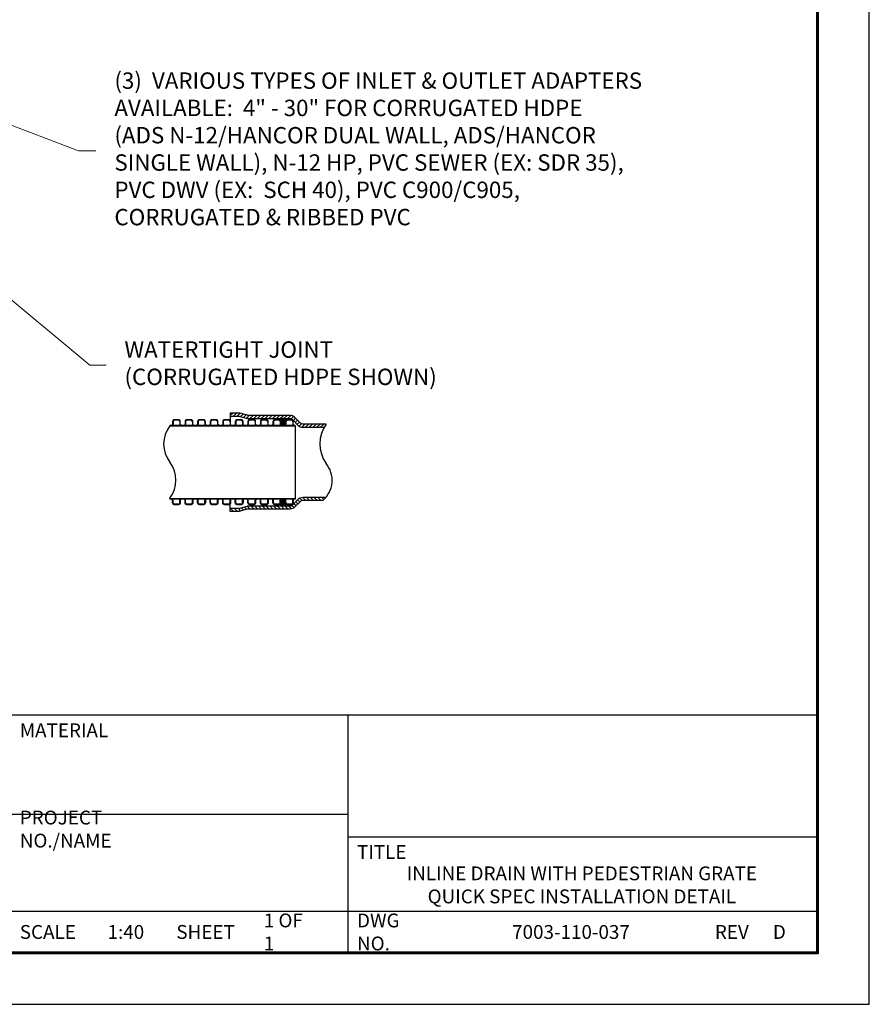
# Model space of a CAD drawing. Units: inches. Extents: x 0 to 440, y 0 to 340.
# Drawn here: x 274 to 440, y 0 to 192 of the extents above; entities that cross this region are included whole.
import ezdxf

# ---------------------------------------------------------------- set-up
doc = ezdxf.new("R2010")
doc.units = ezdxf.units.IN
doc.header["$LTSCALE"] = 40
doc.header["$MEASUREMENT"] = 0
for name, color, linetype, lineweight in [('BORDER', 5, 'Continuous', 60), ('DIMENSION', 4, 'Continuous', 13), ('HATCH', 2, 'Continuous', 13), ('OBJECT', 1, 'Continuous', 25), ('TITLE BLOCK', 3, 'Continuous', 30)]:
    doc.layers.add(name, color=color, linetype=linetype, lineweight=lineweight)
doc.styles.add('NYLOPLAST .080', font='ARIALN.TTF', dxfattribs={"height": 3.2})
doc.styles.get("Standard").update_dxf_attribs({"font": 'txt.shx', "height": 0.333333})
doc.dimstyles.new('NYLOPLAST', dxfattribs={"dimscale": 40, "dimtxt": 0.18, "dimasz": 0.08, "dimexe": 0.08, "dimexo": 0.0625, "dimgap": 0.09, "dimtad": 0, "dimtih": 1, "dimtoh": 1, "dimzin": 4, "dimdsep": 46, "dimtxsty": 'NYLOPLAST .080', "dimblk": 'NYLOPLAST ARROW', "dimcen": 0, "dimclrd": 256, "dimclre": 256, "dimclrt": 256, "dimadec": 0, "dimazin": 1, "dimtfac": 1, "dimtofl": 0, "dimtmove": 0, "dimatfit": 3, "dimldrblk": 'NYLOPLAST ARROW', "dimfxl": 0.1, "dimtolj": 1, "dimtzin": 0, "dimlwd": -1, "dimlwe": -1, "dimarcsym": 0})

# ---------------------------------------------------------------- blocks, each defined once
blk = doc.blocks.new('NYLOPLAST ARROW')
at = {"layer": 'DIMENSION'}
blk.add_lwpolyline([(-1, 0, 0.5, 0, 0), (0, 0, 0, 0, 0)], format="xyseb", dxfattribs=at)

msp = doc.modelspace()

# ---------------------------------------------------------------- hatches: boundary and pattern name
at = {"layer": 'HATCH'}
h = msp.add_hatch(dxfattribs=at)
h.set_pattern_fill('ANSI31', color=256, scale=4.176563, style=0)
h.set_pattern_definition([(45, (692.6464, -691.0158), (-0.36915946, 0.36915946), [])])
h.paths.add_polyline_path([(318.615, 115.066), (317.018, 115.494, 0.0655342), (316.858, 115.515), (315.177, 115.515), (315.177, 114.897), (316.939, 114.897), (318.54, 114.468, 0.0655342), (318.7, 114.447), (326.859, 114.447, -0.1989124), (327.296, 114.266), (328.45, 113.112, 0.1989124), (329.324, 112.75), (333.53, 112.75, -0.027674), (333.925, 113.368), (329.324, 113.368, -0.1989124), (328.887, 113.549), (327.733, 114.703, 0.1988778), (326.859, 115.065)])
h = msp.add_hatch(dxfattribs=at)
h.set_pattern_fill('ANSI31', color=256, scale=1.044141, style=0)
h.set_pattern_definition([(45, (91.73876, 30.81981), (-0.092289865, 0.092289865), [])])
edge = h.paths.add_edge_path()
edge.add_line((303.661, 113.112), (303.356, 113.112))
edge.add_line((303.356, 113.112), (303.356, 113.023))
edge.add_line((303.356, 113.023), (327.879, 113.023))
edge.add_line((327.879, 113.023), (327.879, 113.112))
edge.add_line((327.879, 113.112), (327.712, 113.112))
edge.add_arc((327.712, 113.348), 0.236, 180, 270, ccw=False)
edge.add_line((327.476, 113.348), (327.476, 113.852))
edge.add_arc((327.122, 113.852), 0.354, 360, 450)
edge.add_line((327.122, 114.206), (326.321, 114.206))
edge.add_arc((326.321, 113.852), 0.354, 90, 180)
edge.add_line((325.967, 113.852), (325.967, 113.348))
edge.add_arc((325.731, 113.348), 0.236, -90, 0, ccw=False)
edge.add_line((325.731, 113.112), (325.26, 113.112))
edge.add_arc((325.26, 113.348), 0.236, 180, 270, ccw=False)
edge.add_line((325.024, 113.348), (325.024, 113.852))
edge.add_arc((324.67, 113.852), 0.354, 360, 450)
edge.add_line((324.67, 114.206), (323.868, 114.206))
edge.add_arc((323.868, 113.852), 0.354, 90, 180)
edge.add_line((323.515, 113.852), (323.515, 113.348))
edge.add_arc((323.279, 113.348), 0.236, 270, 360, ccw=False)
edge.add_line((323.279, 113.112), (322.807, 113.112))
edge.add_arc((322.807, 113.348), 0.236, 180, 270, ccw=False)
edge.add_line((322.572, 113.348), (322.572, 113.852))
edge.add_arc((322.218, 113.852), 0.354, 0, 90)
edge.add_line((322.218, 114.206), (321.416, 114.206))
edge.add_arc((321.416, 113.852), 0.354, 90, 180)
edge.add_line((321.063, 113.852), (321.063, 113.348))
edge.add_arc((320.827, 113.348), 0.236, -90, 0, ccw=False)
edge.add_line((320.827, 113.112), (320.355, 113.112))
edge.add_arc((320.355, 113.348), 0.236, 180, 270, ccw=False)
edge.add_line((320.119, 113.348), (320.119, 113.852))
edge.add_arc((319.766, 113.852), 0.354, 360, 450)
edge.add_line((319.766, 114.206), (318.964, 114.206))
edge.add_arc((318.964, 113.852), 0.354, 90, 180)
edge.add_line((318.61, 113.852), (318.61, 113.348))
edge.add_arc((318.374, 113.348), 0.236, -90, 0, ccw=False)
edge.add_line((318.374, 113.112), (317.903, 113.112))
edge.add_arc((317.903, 113.348), 0.236, 180, 270, ccw=False)
edge.add_line((317.667, 113.348), (317.667, 113.852))
edge.add_arc((317.313, 113.852), 0.354, 360, 450)
edge.add_line((317.313, 114.206), (316.512, 114.206))
edge.add_arc((316.512, 113.852), 0.354, 90, 180)
edge.add_line((316.158, 113.852), (316.158, 113.348))
edge.add_arc((315.922, 113.348), 0.236, 270, 360, ccw=False)
edge.add_line((315.922, 113.112), (315.451, 113.112))
edge.add_arc((315.451, 113.348), 0.236, 180, 270, ccw=False)
edge.add_line((315.215, 113.348), (315.215, 113.852))
edge.add_arc((314.861, 113.852), 0.354, 0, 90)
edge.add_line((314.861, 114.206), (314.059, 114.206))
edge.add_arc((314.059, 113.852), 0.354, 90, 180)
edge.add_line((313.706, 113.852), (313.706, 113.348))
edge.add_arc((313.47, 113.348), 0.236, -90, 0, ccw=False)
edge.add_line((313.47, 113.112), (312.998, 113.112))
edge.add_arc((312.998, 113.348), 0.236, 180, 270, ccw=False)
edge.add_line((312.763, 113.348), (312.763, 113.852))
edge.add_arc((312.409, 113.852), 0.354, 360, 450)
edge.add_line((312.409, 114.206), (311.607, 114.206))
edge.add_arc((311.607, 113.852), 0.354, 90, 180)
edge.add_line((311.254, 113.852), (311.254, 113.348))
edge.add_arc((311.018, 113.348), 0.236, -90, 0, ccw=False)
edge.add_line((311.018, 113.112), (310.546, 113.112))
edge.add_arc((310.546, 113.348), 0.236, 180, 270, ccw=False)
edge.add_line((310.31, 113.348), (310.31, 113.852))
edge.add_arc((309.957, 113.852), 0.354, 360, 450)
edge.add_line((309.957, 114.206), (309.155, 114.206))
edge.add_arc((309.155, 113.852), 0.354, 90, 180)
edge.add_line((308.801, 113.852), (308.801, 113.348))
edge.add_arc((308.566, 113.348), 0.236, 270, 360, ccw=False)
edge.add_line((308.566, 113.112), (308.094, 113.112))
edge.add_arc((308.094, 113.348), 0.236, 180, 270, ccw=False)
edge.add_line((307.858, 113.348), (307.858, 113.852))
edge.add_arc((307.504, 113.852), 0.354, 0, 90)
edge.add_line((307.504, 114.206), (306.703, 114.206))
edge.add_arc((306.703, 113.852), 0.354, 90, 180)
edge.add_line((306.349, 113.852), (306.349, 113.348))
edge.add_arc((306.113, 113.348), 0.236, -90, 0, ccw=False)
edge.add_line((306.113, 113.112), (305.642, 113.112))
edge.add_arc((305.642, 113.348), 0.236, 180, 270, ccw=False)
edge.add_line((305.406, 113.348), (305.406, 113.852))
edge.add_arc((305.052, 113.852), 0.354, 360, 450)
edge.add_line((305.052, 114.206), (304.251, 114.206))
edge.add_arc((304.251, 113.852), 0.354, 90, 180)
edge.add_line((303.897, 113.852), (303.897, 113.348))
edge.add_arc((303.661, 113.348), 0.236, -90, 0, ccw=False)
edge = h.paths.add_edge_path(flags=16)
edge.add_arc((305.052, 113.852), 0.265, 0, 90)
edge.add_line((305.052, 114.117), (304.251, 114.117))
edge.add_arc((304.251, 113.852), 0.265, 90, 180)
edge.add_line((303.986, 113.852), (303.986, 113.348))
edge.add_arc((303.661, 113.348), 0.325, -46.57504, 0, ccw=False)
edge.add_line((303.884, 113.112), (305.419, 113.112))
edge.add_arc((305.642, 113.348), 0.325, 180, 226.57504, ccw=False)
edge.add_line((305.317, 113.348), (305.317, 113.852))
edge = h.paths.add_edge_path(flags=16)
edge.add_arc((309.957, 113.852), 0.265, 0, 90)
edge.add_line((309.957, 114.117), (309.155, 114.117))
edge.add_arc((309.155, 113.852), 0.265, 90, 180)
edge.add_line((308.89, 113.852), (308.89, 113.348))
edge.add_arc((308.566, 113.348), 0.325, -46.57504, 0, ccw=False)
edge.add_line((308.789, 113.112), (310.323, 113.112))
edge.add_arc((310.546, 113.348), 0.325, 180, 226.57504, ccw=False)
edge.add_line((310.222, 113.348), (310.222, 113.852))
edge = h.paths.add_edge_path(flags=16)
edge.add_arc((306.703, 113.852), 0.265, 90, 180)
edge.add_line((306.438, 113.852), (306.438, 113.348))
edge.add_arc((306.113, 113.348), 0.325, -46.57504, 0, ccw=False)
edge.add_line((306.336, 113.112), (307.871, 113.112))
edge.add_arc((308.094, 113.348), 0.325, 180, 226.57504, ccw=False)
edge.add_line((307.769, 113.348), (307.769, 113.852))
edge.add_arc((307.504, 113.852), 0.265, 0, 90)
edge.add_line((307.504, 114.117), (306.703, 114.117))
edge = h.paths.add_edge_path(flags=17)
edge.add_arc((311.018, 113.348), 0.325, 313.42496, 360)
edge.add_line((311.342, 113.348), (311.342, 113.852))
edge.add_arc((311.607, 113.852), 0.265, 90, 180, ccw=False)
edge.add_line((311.607, 114.117), (312.409, 114.117))
edge.add_arc((312.409, 113.852), 0.265, 0, 90, ccw=False)
edge.add_line((312.674, 113.852), (312.674, 113.348))
edge.add_arc((312.998, 113.348), 0.325, 180, 226.57504)
edge.add_line((312.775, 113.112), (311.241, 113.112))
edge = h.paths.add_edge_path(flags=16)
edge.add_arc((319.766, 113.852), 0.265, 0, 90)
edge.add_line((319.766, 114.117), (318.964, 114.117))
edge.add_arc((318.964, 113.852), 0.265, 90, 180)
edge.add_line((318.699, 113.852), (318.699, 113.348))
edge.add_arc((318.374, 113.348), 0.325, -46.57504, 0, ccw=False)
edge.add_line((318.598, 113.112), (320.132, 113.112))
edge.add_arc((320.355, 113.348), 0.325, 180, 226.57504, ccw=False)
edge.add_line((320.03, 113.348), (320.03, 113.852))
edge = h.paths.add_edge_path(flags=16)
edge.add_arc((317.313, 113.852), 0.265, 0, 90)
edge.add_line((317.313, 114.117), (316.512, 114.117))
edge.add_arc((316.512, 113.852), 0.265, 90, 180)
edge.add_line((316.247, 113.852), (316.247, 113.348))
edge.add_arc((315.922, 113.348), 0.325, -46.57504, 0, ccw=False)
edge.add_line((316.145, 113.112), (317.68, 113.112))
edge.add_arc((317.903, 113.348), 0.325, 180, 226.57504, ccw=False)
edge.add_line((317.578, 113.348), (317.578, 113.852))
edge = h.paths.add_edge_path(flags=16)
edge.add_arc((314.861, 113.852), 0.265, 0, 90)
edge.add_line((314.861, 114.117), (314.059, 114.117))
edge.add_arc((314.059, 113.852), 0.265, 90, 180)
edge.add_line((313.795, 113.852), (313.795, 113.348))
edge.add_arc((313.47, 113.348), 0.325, -46.57504, 0, ccw=False)
edge.add_line((313.693, 113.112), (315.227, 113.112))
edge.add_arc((315.451, 113.348), 0.325, 180, 226.57504, ccw=False)
edge.add_line((315.126, 113.348), (315.126, 113.852))
edge = h.paths.add_edge_path(flags=16)
edge.add_arc((323.868, 113.852), 0.265, 90, 180)
edge.add_line((323.604, 113.852), (323.604, 113.348))
edge.add_arc((323.279, 113.348), 0.325, -46.57504, 0, ccw=False)
edge.add_line((323.502, 113.112), (325.036, 113.112))
edge.add_arc((325.26, 113.348), 0.325, 180, 226.57504, ccw=False)
edge.add_line((324.935, 113.348), (324.935, 113.852))
edge.add_arc((324.67, 113.852), 0.265, 0, 90)
edge.add_line((324.67, 114.117), (323.868, 114.117))
edge = h.paths.add_edge_path(flags=16)
edge.add_arc((322.218, 113.852), 0.265, 0, 90)
edge.add_line((322.218, 114.117), (321.416, 114.117))
edge.add_arc((321.416, 113.852), 0.265, 90, 180)
edge.add_line((321.151, 113.852), (321.151, 113.348))
edge.add_arc((320.827, 113.348), 0.325, -46.57504, 0, ccw=False)
edge.add_line((321.05, 113.112), (322.584, 113.112))
edge.add_arc((322.807, 113.348), 0.325, 180, 226.57504, ccw=False)
edge.add_line((322.483, 113.348), (322.483, 113.852))
edge = h.paths.add_edge_path(flags=16)
edge.add_line((326.056, 113.852), (326.056, 113.348))
edge.add_arc((325.731, 113.348), 0.325, -46.57504, 0, ccw=False)
edge.add_line((325.954, 113.112), (327.489, 113.112))
edge.add_arc((327.712, 113.348), 0.325, 180, 226.57504, ccw=False)
edge.add_line((327.387, 113.348), (327.387, 113.852))
edge.add_arc((327.122, 113.852), 0.265, 360, 450)
edge.add_line((327.122, 114.117), (326.321, 114.117))
edge.add_arc((326.321, 113.852), 0.265, 90, 180)
edge = h.paths.add_edge_path(flags=16)
edge.add_line((318.712, 114.099), (318.717, 114.105))
h = msp.add_hatch(color=256, dxfattribs=at)
edge = h.paths.add_edge_path()
edge.add_line((325.967, 113.348), (325.967, 114.204))
edge.add_line((325.967, 114.204), (325.827, 114.447))
edge.add_line((325.827, 114.447), (325.284, 114.447))
edge.add_line((325.284, 114.447), (325.318, 114.322))
edge.add_line((325.318, 114.322), (325.024, 114.322))
edge.add_line((325.024, 114.322), (325.024, 113.348))
edge.add_arc((325.26, 113.348), 0.236, 180, 270)
edge.add_line((325.26, 113.112), (325.731, 113.112))
edge.add_arc((325.731, 113.348), 0.236, 270.00009, 360.00011)
h = msp.add_hatch(dxfattribs=at)
h.set_pattern_fill('ANSI31', color=256, scale=1.044141, style=0)
h.set_pattern_definition([(315, (692.64641, 902.83325), (-0.092289865, -0.092289865), [])])
edge = h.paths.add_edge_path()
edge.add_line((303.661, 98.706), (303.356, 98.706))
edge.add_line((303.356, 98.706), (303.356, 98.795))
edge.add_line((303.356, 98.795), (327.879, 98.795))
edge.add_line((327.879, 98.795), (327.879, 98.706))
edge.add_line((327.879, 98.706), (327.712, 98.706))
edge.add_arc((327.712, 98.47), 0.236, 90, 180)
edge.add_line((327.476, 98.47), (327.476, 97.965))
edge.add_arc((327.122, 97.965), 0.354, -90, 0, ccw=False)
edge.add_line((327.122, 97.612), (326.321, 97.612))
edge.add_arc((326.321, 97.965), 0.354, 180, 270, ccw=False)
edge.add_line((325.967, 97.965), (325.967, 98.47))
edge.add_arc((325.731, 98.47), 0.236, 360, 450)
edge.add_line((325.731, 98.706), (325.26, 98.706))
edge.add_arc((325.26, 98.47), 0.236, 90, 180)
edge.add_line((325.024, 98.47), (325.024, 97.965))
edge.add_arc((324.67, 97.965), 0.354, -90, 0, ccw=False)
edge.add_line((324.67, 97.612), (323.868, 97.612))
edge.add_arc((323.868, 97.965), 0.354, 180, 270, ccw=False)
edge.add_line((323.515, 97.965), (323.515, 98.47))
edge.add_arc((323.279, 98.47), 0.236, 0, 90)
edge.add_line((323.279, 98.706), (322.807, 98.706))
edge.add_arc((322.807, 98.47), 0.236, 90, 180)
edge.add_line((322.572, 98.47), (322.572, 97.965))
edge.add_arc((322.218, 97.965), 0.354, 270, 360, ccw=False)
edge.add_line((322.218, 97.612), (321.416, 97.612))
edge.add_arc((321.416, 97.965), 0.354, 180, 270, ccw=False)
edge.add_line((321.063, 97.965), (321.063, 98.47))
edge.add_arc((320.827, 98.47), 0.236, 360, 450)
edge.add_line((320.827, 98.706), (320.355, 98.706))
edge.add_arc((320.355, 98.47), 0.236, 90, 180)
edge.add_line((320.119, 98.47), (320.119, 97.965))
edge.add_arc((319.766, 97.965), 0.354, -90, 0, ccw=False)
edge.add_line((319.766, 97.612), (318.964, 97.612))
edge.add_arc((318.964, 97.965), 0.354, 180, 270, ccw=False)
edge.add_line((318.61, 97.965), (318.61, 98.47))
edge.add_arc((318.374, 98.47), 0.236, 360, 450)
edge.add_line((318.374, 98.706), (317.903, 98.706))
edge.add_arc((317.903, 98.47), 0.236, 90, 180)
edge.add_line((317.667, 98.47), (317.667, 97.965))
edge.add_arc((317.313, 97.965), 0.354, -90, 0, ccw=False)
edge.add_line((317.313, 97.612), (316.512, 97.612))
edge.add_arc((316.512, 97.965), 0.354, 180, 270, ccw=False)
edge.add_line((316.158, 97.965), (316.158, 98.47))
edge.add_arc((315.922, 98.47), 0.236, 0, 90)
edge.add_line((315.922, 98.706), (315.451, 98.706))
edge.add_arc((315.451, 98.47), 0.236, 90, 180)
edge.add_line((315.215, 98.47), (315.215, 97.965))
edge.add_arc((314.861, 97.965), 0.354, 270, 360, ccw=False)
edge.add_line((314.861, 97.612), (314.059, 97.612))
edge.add_arc((314.059, 97.965), 0.354, 180, 270, ccw=False)
edge.add_line((313.706, 97.965), (313.706, 98.47))
edge.add_arc((313.47, 98.47), 0.236, 360, 450)
edge.add_line((313.47, 98.706), (312.998, 98.706))
edge.add_arc((312.998, 98.47), 0.236, 90, 180)
edge.add_line((312.763, 98.47), (312.763, 97.965))
edge.add_arc((312.409, 97.965), 0.354, -90, 0, ccw=False)
edge.add_line((312.409, 97.612), (311.607, 97.612))
edge.add_arc((311.607, 97.965), 0.354, 180, 270, ccw=False)
edge.add_line((311.254, 97.965), (311.254, 98.47))
edge.add_arc((311.018, 98.47), 0.236, 360, 450)
edge.add_line((311.018, 98.706), (310.546, 98.706))
edge.add_arc((310.546, 98.47), 0.236, 90, 180)
edge.add_line((310.31, 98.47), (310.31, 97.965))
edge.add_arc((309.957, 97.965), 0.354, -90, 0, ccw=False)
edge.add_line((309.957, 97.612), (309.155, 97.612))
edge.add_arc((309.155, 97.965), 0.354, 180, 270, ccw=False)
edge.add_line((308.801, 97.965), (308.801, 98.47))
edge.add_arc((308.566, 98.47), 0.236, 0, 90)
edge.add_line((308.566, 98.706), (308.094, 98.706))
edge.add_arc((308.094, 98.47), 0.236, 90, 180)
edge.add_line((307.858, 98.47), (307.858, 97.965))
edge.add_arc((307.504, 97.965), 0.354, 270, 360, ccw=False)
edge.add_line((307.504, 97.612), (306.703, 97.612))
edge.add_arc((306.703, 97.965), 0.354, 180, 270, ccw=False)
edge.add_line((306.349, 97.965), (306.349, 98.47))
edge.add_arc((306.113, 98.47), 0.236, 360, 450)
edge.add_line((306.113, 98.706), (305.642, 98.706))
edge.add_arc((305.642, 98.47), 0.236, 90, 180)
edge.add_line((305.406, 98.47), (305.406, 97.965))
edge.add_arc((305.052, 97.965), 0.354, -90, 0, ccw=False)
edge.add_line((305.052, 97.612), (304.251, 97.612))
edge.add_arc((304.251, 97.965), 0.354, 180, 270, ccw=False)
edge.add_line((303.897, 97.965), (303.897, 98.47))
edge.add_arc((303.661, 98.47), 0.236, 360, 450)
edge = h.paths.add_edge_path(flags=16)
edge.add_arc((305.052, 97.965), 0.265, 270, 360, ccw=False)
edge.add_line((305.052, 97.7), (304.251, 97.7))
edge.add_arc((304.251, 97.965), 0.265, 180, 270, ccw=False)
edge.add_line((303.986, 97.965), (303.986, 98.47))
edge.add_arc((303.661, 98.47), 0.325, 360, 406.57504)
edge.add_line((303.884, 98.706), (305.419, 98.706))
edge.add_arc((305.642, 98.47), 0.325, 133.42496, 180)
edge.add_line((305.317, 98.47), (305.317, 97.965))
edge = h.paths.add_edge_path(flags=16)
edge.add_arc((309.957, 97.965), 0.265, 270, 360, ccw=False)
edge.add_line((309.957, 97.7), (309.155, 97.7))
edge.add_arc((309.155, 97.965), 0.265, 180, 270, ccw=False)
edge.add_line((308.89, 97.965), (308.89, 98.47))
edge.add_arc((308.566, 98.47), 0.325, 360, 406.57504)
edge.add_line((308.789, 98.706), (310.323, 98.706))
edge.add_arc((310.546, 98.47), 0.325, 133.42496, 180)
edge.add_line((310.222, 98.47), (310.222, 97.965))
edge = h.paths.add_edge_path(flags=16)
edge.add_arc((306.703, 97.965), 0.265, 180, 270, ccw=False)
edge.add_line((306.438, 97.965), (306.438, 98.47))
edge.add_arc((306.113, 98.47), 0.325, 360, 406.57504)
edge.add_line((306.336, 98.706), (307.871, 98.706))
edge.add_arc((308.094, 98.47), 0.325, 133.42496, 180)
edge.add_line((307.769, 98.47), (307.769, 97.965))
edge.add_arc((307.504, 97.965), 0.265, 270, 360, ccw=False)
edge.add_line((307.504, 97.7), (306.703, 97.7))
edge = h.paths.add_edge_path(flags=17)
edge.add_arc((311.018, 98.47), 0.325, 0, 46.57504, ccw=False)
edge.add_line((311.342, 98.47), (311.342, 97.965))
edge.add_arc((311.607, 97.965), 0.265, 180, 270)
edge.add_line((311.607, 97.7), (312.409, 97.7))
edge.add_arc((312.409, 97.965), 0.265, 270, 360)
edge.add_line((312.674, 97.965), (312.674, 98.47))
edge.add_arc((312.998, 98.47), 0.325, 133.42496, 180, ccw=False)
edge.add_line((312.775, 98.706), (311.241, 98.706))
edge = h.paths.add_edge_path(flags=16)
edge.add_arc((319.766, 97.965), 0.265, 270, 360, ccw=False)
edge.add_line((319.766, 97.7), (318.964, 97.7))
edge.add_arc((318.964, 97.965), 0.265, 180, 270, ccw=False)
edge.add_line((318.699, 97.965), (318.699, 98.47))
edge.add_arc((318.374, 98.47), 0.325, 360, 406.57504)
edge.add_line((318.598, 98.706), (320.132, 98.706))
edge.add_arc((320.355, 98.47), 0.325, 133.42496, 180)
edge.add_line((320.03, 98.47), (320.03, 97.965))
edge = h.paths.add_edge_path(flags=16)
edge.add_arc((317.313, 97.965), 0.265, 270, 360, ccw=False)
edge.add_line((317.313, 97.7), (316.512, 97.7))
edge.add_arc((316.512, 97.965), 0.265, 180, 270, ccw=False)
edge.add_line((316.247, 97.965), (316.247, 98.47))
edge.add_arc((315.922, 98.47), 0.325, 360, 406.57504)
edge.add_line((316.145, 98.706), (317.68, 98.706))
edge.add_arc((317.903, 98.47), 0.325, 133.42496, 180)
edge.add_line((317.578, 98.47), (317.578, 97.965))
edge = h.paths.add_edge_path(flags=16)
edge.add_arc((314.861, 97.965), 0.265, 270, 360, ccw=False)
edge.add_line((314.861, 97.7), (314.059, 97.7))
edge.add_arc((314.059, 97.965), 0.265, 180, 270, ccw=False)
edge.add_line((313.795, 97.965), (313.795, 98.47))
edge.add_arc((313.47, 98.47), 0.325, 360, 406.57504)
edge.add_line((313.693, 98.706), (315.227, 98.706))
edge.add_arc((315.451, 98.47), 0.325, 133.42496, 180)
edge.add_line((315.126, 98.47), (315.126, 97.965))
edge = h.paths.add_edge_path(flags=16)
edge.add_arc((323.868, 97.965), 0.265, 180, 270, ccw=False)
edge.add_line((323.604, 97.965), (323.604, 98.47))
edge.add_arc((323.279, 98.47), 0.325, 360, 406.57504)
edge.add_line((323.502, 98.706), (325.036, 98.706))
edge.add_arc((325.26, 98.47), 0.325, 133.42496, 180)
edge.add_line((324.935, 98.47), (324.935, 97.965))
edge.add_arc((324.67, 97.965), 0.265, 270, 360, ccw=False)
edge.add_line((324.67, 97.7), (323.868, 97.7))
edge = h.paths.add_edge_path(flags=16)
edge.add_arc((322.218, 97.965), 0.265, 270, 360, ccw=False)
edge.add_line((322.218, 97.7), (321.416, 97.7))
edge.add_arc((321.416, 97.965), 0.265, 180, 270, ccw=False)
edge.add_line((321.151, 97.965), (321.151, 98.47))
edge.add_arc((320.827, 98.47), 0.325, 360, 406.57504)
edge.add_line((321.05, 98.706), (322.584, 98.706))
edge.add_arc((322.807, 98.47), 0.325, 133.42496, 180)
edge.add_line((322.483, 98.47), (322.483, 97.965))
edge = h.paths.add_edge_path(flags=16)
edge.add_line((326.056, 97.965), (326.056, 98.47))
edge.add_arc((325.731, 98.47), 0.325, 360, 406.57504)
edge.add_line((325.954, 98.706), (327.489, 98.706))
edge.add_arc((327.712, 98.47), 0.325, 133.42496, 180)
edge.add_line((327.387, 98.47), (327.387, 97.965))
edge.add_arc((327.122, 97.965), 0.265, -90, 0, ccw=False)
edge.add_line((327.122, 97.7), (326.321, 97.7))
edge.add_arc((326.321, 97.965), 0.265, 180, 270, ccw=False)
edge = h.paths.add_edge_path(flags=16)
edge.add_line((318.712, 97.719), (318.717, 97.713))
h = msp.add_hatch(dxfattribs=at)
h.set_pattern_fill('ANSI31', color=256, scale=4.176563, angle=90, style=0)
h.set_pattern_definition([(135, (692.6464, -691.0158), (-0.36915946, -0.36915946), [])])
h.paths.add_polyline_path([(326.859, 96.752, 0.1988778), (327.733, 97.114), (328.887, 98.268, -0.1989124), (329.324, 98.449), (333.248, 98.449, 0.0428144), (333.869, 99.067), (329.324, 99.067, 0.1989124), (328.45, 98.705), (327.296, 97.552, -0.1989124), (326.859, 97.371), (318.7, 97.371, 0.0655342), (318.54, 97.349), (316.939, 96.92), (315.177, 96.92), (315.177, 96.302), (316.858, 96.302, 0.0655342), (317.018, 96.323), (318.615, 96.751)])
h = msp.add_hatch(color=256, dxfattribs=at)
edge = h.paths.add_edge_path()
edge.add_line((325.967, 98.47), (325.967, 97.613))
edge.add_line((325.967, 97.613), (325.827, 97.371))
edge.add_line((325.827, 97.371), (325.284, 97.371))
edge.add_line((325.284, 97.371), (325.318, 97.495))
edge.add_line((325.318, 97.495), (325.024, 97.495))
edge.add_line((325.024, 97.495), (325.024, 98.47))
edge.add_arc((325.26, 98.47), 0.236, 90, 180, ccw=False)
edge.add_line((325.26, 98.706), (325.731, 98.706))
edge.add_arc((325.731, 98.47), 0.236, -0.00011, 89.99991, ccw=False)

# ---------------------------------------------------------------- linework, layer by layer
at = {"layer": 'BORDER', "flags": 128}
msp.add_lwpolyline([(9.91, 330.012), (429.903, 330.012), (429.903, 10.048), (9.91, 10.048), (9.91, 330.012)], dxfattribs=at)
msp.add_lwpolyline([(9.91, 330.012), (429.903, 330.012), (429.903, 10.048), (9.91, 10.048), (9.91, 330.012)], dxfattribs=at)
at = {"layer": 'Defpoints'}
for p, q in [((440, 0), (440, 340)), ((0, 0), (440, 0))]:
    msp.add_line(p, q, dxfattribs=at)
at = {"layer": 'OBJECT'}
for p, q in [((303.986, 113.852), (303.986, 113.348)), ((305.052, 114.117), (304.251, 114.117)), ((305.317, 113.852), (305.317, 113.348)), ((306.438, 113.852), (306.438, 113.348)), ((307.504, 114.117), (306.703, 114.117)), ((307.769, 113.852), (307.769, 113.348)), ((308.89, 113.852), (308.89, 113.348)), ((309.957, 114.117), (309.155, 114.117)), ((310.222, 113.852), (310.222, 113.348)), ((311.342, 113.852), (311.342, 113.348)), ((312.409, 114.117), (311.607, 114.117)), ((312.674, 113.852), (312.674, 113.348)), ((313.795, 113.852), (313.795, 113.348)), ((314.861, 114.117), (314.059, 114.117)), ((315.126, 113.852), (315.126, 113.348)), ((315.177, 114.897), (315.177, 114.012)), ((316.247, 113.852), (316.247, 113.348)), ((317.313, 114.117), (316.512, 114.117)), ((317.578, 113.852), (317.578, 113.348)), ((318.699, 113.852), (318.699, 113.348)), ((318.712, 114.099), (318.717, 114.105)), ((319.766, 114.117), (318.964, 114.117)), ((320.03, 113.852), (320.03, 113.348)), ((321.151, 113.852), (321.151, 113.348)), ((322.218, 114.117), (321.416, 114.117)), ((322.483, 113.852), (322.483, 113.348)), ((323.604, 113.852), (323.604, 113.348)), ((324.67, 114.117), (323.868, 114.117)), ((324.935, 113.852), (324.935, 113.348)), ((325.967, 113.852), (325.967, 113.348)), ((326.056, 113.852), (326.056, 113.348)), ((327.122, 114.117), (326.321, 114.117)), ((327.387, 113.852), (327.387, 113.348)), ((305.419, 113.112), (303.884, 113.112)), ((307.871, 113.112), (306.336, 113.112)), ((310.323, 113.112), (308.789, 113.112)), ((312.775, 113.112), (311.241, 113.112)), ((315.227, 113.112), (313.693, 113.112)), ((317.68, 113.112), (316.145, 113.112)), ((320.132, 113.112), (318.598, 113.112)), ((322.584, 113.112), (321.05, 113.112)), ((325.036, 113.112), (323.502, 113.112)), ((325.024, 113.112), (325.036, 113.112)), ((325.967, 113.13), (325.948, 113.112)), ((327.489, 113.112), (325.954, 113.112)), ((327.879, 113.023), (327.879, 98.795)), ((305.419, 98.706), (303.884, 98.706)), ((303.986, 97.965), (303.986, 98.47)), ((305.317, 97.965), (305.317, 98.47)), ((307.871, 98.706), (306.336, 98.706)), ((306.438, 97.965), (306.438, 98.47)), ((307.769, 97.965), (307.769, 98.47)), ((310.323, 98.706), (308.789, 98.706)), ((308.89, 97.965), (308.89, 98.47)), ((310.222, 97.965), (310.222, 98.47)), ((312.775, 98.706), (311.241, 98.706)), ((311.342, 97.965), (311.342, 98.47)), ((312.674, 97.965), (312.674, 98.47)), ((315.227, 98.706), (313.693, 98.706)), ((313.795, 97.965), (313.795, 98.47)), ((315.126, 97.965), (315.126, 98.47)), ((317.68, 98.706), (316.145, 98.706)), ((316.247, 97.965), (316.247, 98.47)), ((317.578, 97.965), (317.578, 98.47)), ((320.132, 98.706), (318.598, 98.706)), ((318.699, 97.965), (318.699, 98.47)), ((320.03, 97.965), (320.03, 98.47)), ((322.584, 98.706), (321.05, 98.706)), ((321.151, 97.965), (321.151, 98.47)), ((322.483, 97.965), (322.483, 98.47)), ((325.036, 98.706), (323.502, 98.706)), ((323.604, 97.965), (323.604, 98.47)), ((324.935, 97.965), (324.935, 98.47)), ((325.024, 98.706), (325.036, 98.706)), ((325.967, 98.687), (325.948, 98.706)), ((327.489, 98.706), (325.954, 98.706)), ((325.967, 97.965), (325.967, 98.47)), ((326.056, 97.965), (326.056, 98.47)), ((327.387, 97.965), (327.387, 98.47)), ((305.052, 97.7), (304.251, 97.7)), ((307.504, 97.7), (306.703, 97.7)), ((309.957, 97.7), (309.155, 97.7)), ((312.409, 97.7), (311.607, 97.7)), ((314.861, 97.7), (314.059, 97.7)), ((315.177, 96.92), (315.177, 97.806)), ((317.313, 97.7), (316.512, 97.7)), ((318.712, 97.719), (318.717, 97.713)), ((319.766, 97.7), (318.964, 97.7)), ((322.218, 97.7), (321.416, 97.7)), ((324.67, 97.7), (323.868, 97.7)), ((327.122, 97.7), (326.321, 97.7))]:
    msp.add_line(p, q, dxfattribs=at)
for points in [[(333.925, 113.368), (329.324, 113.368, -0.1989124), (328.887, 113.549), (327.733, 114.703, 0.1988778), (326.859, 115.065), (318.696, 115.066, -0.0655008), (318.536, 115.087), (317.018, 115.494, 0.0655342), (316.858, 115.515), (315.177, 115.515), (315.177, 114.897), (316.858, 114.897, -0.0655342), (317.018, 114.876), (318.54, 114.468, 0.0655342), (318.7, 114.447), (326.859, 114.447, -0.1989124), (327.296, 114.266), (328.45, 113.112, 0.1989124), (329.324, 112.75), (333.53, 112.75)], [(325.967, 113.348), (325.967, 114.204), (325.827, 114.447), (325.284, 114.447), (325.318, 114.322), (325.024, 114.322), (325.024, 113.348, 0.4142136), (325.26, 113.112), (325.731, 113.112, 0.4142136), (325.967, 113.348)], [(333.925, 113.368, 0.3193184), (333.88, 105.68)], [(333.248, 98.449), (329.324, 98.449, 0.1989124), (328.887, 98.268), (327.733, 97.114, -0.1988778), (326.859, 96.752), (318.696, 96.751, 0.0655008), (318.536, 96.73), (317.018, 96.323, -0.0655342), (316.858, 96.302), (315.177, 96.302), (315.177, 96.92), (316.858, 96.92, 0.0655342), (317.018, 96.942), (318.54, 97.349, -0.0655342), (318.7, 97.371), (326.859, 97.371, 0.1989124), (327.296, 97.552), (328.45, 98.705, -0.1989124), (329.324, 99.067), (333.869, 99.067)], [(325.967, 98.47), (325.967, 97.613), (325.827, 97.371), (325.284, 97.371), (325.318, 97.495), (325.024, 97.495), (325.024, 98.47, -0.4142136), (325.26, 98.706), (325.731, 98.706, -0.4142136), (325.967, 98.47)]]:
    msp.add_lwpolyline(points, format="xyb", dxfattribs=at)
for points in [[(303.661, 113.112), (303.356, 113.112), (303.356, 113.023), (327.879, 113.023), (327.879, 113.112), (327.712, 113.112, -0.4142136), (327.476, 113.348), (327.476, 113.852, 0.4142136), (327.122, 114.206), (326.321, 114.206, 0.4142136), (325.967, 113.852), (325.967, 113.348, -0.4142136), (325.731, 113.112), (325.731, 113.112), (325.731, 113.112), (325.731, 113.112), (325.26, 113.112, -0.4142136), (325.024, 113.348), (325.024, 113.852, 0.4142136), (324.67, 114.206), (323.868, 114.206, 0.4142136), (323.515, 113.852), (323.515, 113.348, -0.4142136), (323.279, 113.112), (322.807, 113.112, -0.4142136), (322.572, 113.348), (322.572, 113.852, 0.4142136), (322.218, 114.206), (321.416, 114.206, 0.4142136), (321.063, 113.852), (321.063, 113.348, -0.4142136), (320.827, 113.112), (320.355, 113.112, -0.4142136), (320.119, 113.348), (320.119, 113.852, 0.4142136), (319.766, 114.206), (318.964, 114.206, 0.4142136), (318.61, 113.852), (318.61, 113.348, -0.4142136), (318.374, 113.112), (318.374, 113.112), (318.374, 113.112), (318.374, 113.112), (317.903, 113.112, -0.4142136), (317.667, 113.348), (317.667, 113.852, 0.4142136), (317.313, 114.206), (316.512, 114.206, 0.4142136), (316.158, 113.852), (316.158, 113.348, -0.4142136), (315.922, 113.112), (315.451, 113.112, -0.4142136), (315.215, 113.348), (315.215, 113.852, 0.4142136), (314.861, 114.206), (314.059, 114.206, 0.4142136), (313.706, 113.852), (313.706, 113.348, -0.4142136), (313.47, 113.112), (312.998, 113.112, -0.4142136), (312.763, 113.348), (312.763, 113.852, 0.4142136), (312.409, 114.206), (311.607, 114.206, 0.4142136), (311.254, 113.852), (311.254, 113.348, -0.4142136), (311.018, 113.112), (311.018, 113.112), (311.018, 113.112), (311.018, 113.112), (310.546, 113.112, -0.4142136), (310.31, 113.348), (310.31, 113.852, 0.4142136), (309.957, 114.206), (309.155, 114.206, 0.4142136), (308.801, 113.852), (308.801, 113.348, -0.4142136), (308.566, 113.112), (308.094, 113.112, -0.4142136), (307.858, 113.348), (307.858, 113.852, 0.4142136), (307.504, 114.206), (306.703, 114.206, 0.4142136), (306.349, 113.852), (306.349, 113.348, -0.4142136), (306.113, 113.112), (305.642, 113.112, -0.4142136), (305.406, 113.348), (305.406, 113.852, 0.4142136), (305.052, 114.206), (304.251, 114.206, 0.4142136), (303.897, 113.852), (303.897, 113.348, -0.4142136), (303.661, 113.112), (303.661, 113.112), (303.661, 113.112)], [(303.661, 98.706), (303.356, 98.706), (303.356, 98.795), (327.879, 98.795), (327.879, 98.706), (327.712, 98.706, 0.4142136), (327.476, 98.47), (327.476, 97.965, -0.4142136), (327.122, 97.612), (326.321, 97.612, -0.4142136), (325.967, 97.965), (325.967, 98.47, 0.4142136), (325.731, 98.706), (325.731, 98.706), (325.731, 98.706), (325.731, 98.706), (325.26, 98.706, 0.4142136), (325.024, 98.47), (325.024, 97.965, -0.4142136), (324.67, 97.612), (323.868, 97.612, -0.4142136), (323.515, 97.965), (323.515, 98.47, 0.4142136), (323.279, 98.706), (322.807, 98.706, 0.4142136), (322.572, 98.47), (322.572, 97.965, -0.4142136), (322.218, 97.612), (321.416, 97.612, -0.4142136), (321.063, 97.965), (321.063, 98.47, 0.4142136), (320.827, 98.706), (320.355, 98.706, 0.4142136), (320.119, 98.47), (320.119, 97.965, -0.4142136), (319.766, 97.612), (318.964, 97.612, -0.4142136), (318.61, 97.965), (318.61, 98.47, 0.4142136), (318.374, 98.706), (318.374, 98.706), (318.374, 98.706), (318.374, 98.706), (317.903, 98.706, 0.4142136), (317.667, 98.47), (317.667, 97.965, -0.4142136), (317.313, 97.612), (316.512, 97.612, -0.4142136), (316.158, 97.965), (316.158, 98.47, 0.4142136), (315.922, 98.706), (315.451, 98.706, 0.4142136), (315.215, 98.47), (315.215, 97.965, -0.4142136), (314.861, 97.612), (314.059, 97.612, -0.4142136), (313.706, 97.965), (313.706, 98.47, 0.4142136), (313.47, 98.706), (312.998, 98.706, 0.4142136), (312.763, 98.47), (312.763, 97.965, -0.4142136), (312.409, 97.612), (311.607, 97.612, -0.4142136), (311.254, 97.965), (311.254, 98.47, 0.4142136), (311.018, 98.706), (311.018, 98.706), (311.018, 98.706), (311.018, 98.706), (310.546, 98.706, 0.4142136), (310.31, 98.47), (310.31, 97.965, -0.4142136), (309.957, 97.612), (309.155, 97.612, -0.4142136), (308.801, 97.965), (308.801, 98.47, 0.4142136), (308.566, 98.706), (308.094, 98.706, 0.4142136), (307.858, 98.47), (307.858, 97.965, -0.4142136), (307.504, 97.612), (306.703, 97.612, -0.4142136), (306.349, 97.965), (306.349, 98.47, 0.4142136), (306.113, 98.706), (305.642, 98.706, 0.4142136), (305.406, 98.47), (305.406, 97.965, -0.4142136), (305.052, 97.612), (304.251, 97.612, -0.4142136), (303.897, 97.965), (303.897, 98.47, 0.4142136), (303.661, 98.706), (303.661, 98.706), (303.661, 98.706)]]:
    msp.add_lwpolyline(points, format="xyb", close=True, dxfattribs=at)
for centre, radius, start, end in [((304.251, 113.852), 0.265, 90, 180), ((305.052, 113.852), 0.265, 0, 90), ((306.703, 113.852), 0.265, 90, 180), ((307.504, 113.852), 0.265, 0, 90), ((309.155, 113.852), 0.265, 90, 180), ((309.957, 113.852), 0.265, 0, 90), ((311.607, 113.852), 0.265, 90, 180), ((312.409, 113.852), 0.265, 0, 90), ((314.059, 113.852), 0.265, 90, 180), ((314.861, 113.852), 0.265, 0, 90), ((316.512, 113.852), 0.265, 90, 180), ((317.313, 113.852), 0.265, 0, 90), ((318.964, 113.852), 0.265, 90, 180), ((319.766, 113.852), 0.265, 0, 90), ((321.416, 113.852), 0.265, 90, 180), ((322.218, 113.852), 0.265, 0, 90), ((323.868, 113.852), 0.265, 90, 180), ((324.67, 113.852), 0.265, 0, 90), ((326.321, 113.852), 0.265, 90, 180), ((327.122, 113.852), 0.265, 360, 90), ((307.967, 109.488), 5.81, 142.5235, 217.4765), ((303.661, 113.348), 0.325, 313.42496, 0), ((305.642, 113.348), 0.325, 180, 226.57504), ((306.113, 113.348), 0.325, 313.42496, 0), ((308.094, 113.348), 0.325, 180, 226.57504), ((308.566, 113.348), 0.325, 313.42496, 0), ((310.546, 113.348), 0.325, 180, 226.57504), ((311.018, 113.348), 0.325, 313.42496, 0), ((312.998, 113.348), 0.325, 180, 226.57504), ((313.47, 113.348), 0.325, 313.42496, 0), ((315.451, 113.348), 0.325, 180, 226.57504), ((315.922, 113.348), 0.325, 313.42496, 0), ((317.903, 113.348), 0.325, 180, 226.57504), ((318.374, 113.348), 0.325, 313.42496, 0), ((320.355, 113.348), 0.325, 180, 226.57504), ((320.827, 113.348), 0.325, 313.42496, 0), ((322.807, 113.348), 0.325, 180, 226.57504), ((323.279, 113.348), 0.325, 313.42496, 0), ((325.26, 113.348), 0.325, 180, 226.57504), ((325.731, 113.348), 0.325, 313.42496, 0), ((327.712, 113.348), 0.325, 180, 226.57504), ((298.746, 102.418), 5.81, 322.5235, 37.4765), ((329.955, 102.38), 5.128, 309.94499, 40.05732), ((303.661, 98.47), 0.325, 0, 46.57504), ((305.642, 98.47), 0.325, 133.42496, 180), ((306.113, 98.47), 0.325, 0, 46.57504), ((308.094, 98.47), 0.325, 133.42496, 180), ((308.566, 98.47), 0.325, 0, 46.57504), ((310.546, 98.47), 0.325, 133.42496, 180), ((311.018, 98.47), 0.325, 0, 46.57504), ((312.998, 98.47), 0.325, 133.42496, 180), ((313.47, 98.47), 0.325, 0, 46.57504), ((315.451, 98.47), 0.325, 133.42496, 180), ((315.922, 98.47), 0.325, 0, 46.57504), ((317.903, 98.47), 0.325, 133.42496, 180), ((318.374, 98.47), 0.325, 0, 46.57504), ((320.355, 98.47), 0.325, 133.42496, 180), ((320.827, 98.47), 0.325, 0, 46.57504), ((322.807, 98.47), 0.325, 133.42496, 180), ((323.279, 98.47), 0.325, 0, 46.57504), ((325.26, 98.47), 0.325, 133.42496, 180), ((325.731, 98.47), 0.325, 0, 46.57504), ((327.712, 98.47), 0.325, 133.42496, 180), ((304.251, 97.965), 0.265, 180, 270), ((305.052, 97.965), 0.265, 270, 0), ((306.703, 97.965), 0.265, 180, 270), ((307.504, 97.965), 0.265, 270, 0), ((309.155, 97.965), 0.265, 180, 270), ((309.957, 97.965), 0.265, 270, 0), ((311.607, 97.965), 0.265, 180, 270), ((312.409, 97.965), 0.265, 270, 0), ((314.059, 97.965), 0.265, 180, 270), ((314.861, 97.965), 0.265, 270, 0), ((316.512, 97.965), 0.265, 180, 270), ((317.313, 97.965), 0.265, 270, 0), ((318.964, 97.965), 0.265, 180, 270), ((319.766, 97.965), 0.265, 270, 0), ((321.416, 97.965), 0.265, 180, 270), ((322.218, 97.965), 0.265, 270, 0), ((323.868, 97.965), 0.265, 180, 270), ((324.67, 97.965), 0.265, 270, 0), ((326.321, 97.965), 0.265, 180, 270), ((327.122, 97.965), 0.265, 270, 0)]:
    msp.add_arc(centre, radius, start, end, dxfattribs=at)
at = {"layer": 'TITLE BLOCK'}
for p, q in [((338.138, 56.475), (338.138, 10.048)), ((238.118, 37.177), (338.138, 37.177)), ((338.138, 32.712), (429.903, 32.712))]:
    msp.add_line(p, q, dxfattribs=at)
at = {"layer": 'TITLE BLOCK', "flags": 128}
for points in [[(429.903, 56.475), (148.527, 56.475), (148.527, 10.048)], [(429.903, 56.475), (148.527, 56.475), (148.527, 10.048)], [(429.903, 18.127), (238.118, 18.127)]]:
    msp.add_lwpolyline(points, dxfattribs=at)

# ---------------------------------------------------------------- texts
at = {"layer": 'DIMENSION', "char_height": 3.2, "attachment_point": 4, "style": 'NYLOPLAST .080'}
for s, insert in [('(3)  VARIOUS TYPES OF INLET & OUTLET ADAPTERS\\PAVAILABLE:  4" - 30" FOR CORRUGATED HDPE\\P(ADS N-12/HANCOR DUAL WALL, ADS/HANCOR\\PSINGLE WALL), N-12 HP, PVC SEWER (EX: SDR 35),\\PPVC DWV (EX:  SCH 40), PVC C900/C905,\\PCORRUGATED & RIBBED PVC', (292.542, 166.72)), ('WATERTIGHT JOINT\\P(CORRUGATED HDPE SHOWN)', (294.509, 124.843))]:
    msp.add_mtext(s, dxfattribs=dict(at, insert=insert))
at = {"layer": 'TITLE BLOCK', "char_height": 2.7}
for s, insert, width, attachment_point in [('{\\fArial Narrow|b1|i0|c0|p34;MATERIAL}', (274.058, 53.531), 19.676, 4), ('{\\fArial Narrow|b1|i0|c0|p34;PROJECT NO./NAME}', (274.058, 34.233), 34.544, 4), ('{\\fArial Narrow|b1|i0|c0|p34;TITLE}', (339.932, 29.768), 9.316, 4), ('{\\fArial Narrow|b1|i0|c0|p34;INLINE DRAIN WITH PEDESTRIAN GRATE\\PQUICK SPEC INSTALLATION DETAIL}', (383.851, 23.333), 91.6, 5), ('{\\fArial Narrow|b1|i0|c0|p34;1 OF 1}', (321.714, 14.135), 9.856, 4), ('{\\fArial Narrow|b1|i0|c0|p34;DWG NO.}', (339.932, 14.135), 15.156, 4), ('{\\fArial Narrow|b1|i0|c0|p34;SCALE}', (274.058, 14.135), 11.364, 4), ('{\\fArial Narrow|b1|i0|c0|p34;1:40}', (291.2, 14.135), 10, 4), ('{\\fArial Narrow|b1|i0|c0|p34;SHEET}', (304.639, 14.135), 11.408, 4), ('{\\fArial Narrow|b1|i0|c0|p34;7003-110-037}', (381.729, 14.135), 56.75, 5), ('{\\fArial Narrow|b1|i0|c0|p34;REV}', (409.832, 14.135), 7.06, 4), ('{\\fArial Narrow|b1|i0|c0|p34;D}', (421.167, 14.135), 7.564, 4)]:
    msp.add_mtext(s, dxfattribs=dict(at, insert=insert, width=width, attachment_point=attachment_point))

# ---------------------------------------------------------------- leaders
at = {"layer": 'DIMENSION', "annotation_type": 0, "has_hookline": 1, "hookline_direction": 0}
for points, text_width in [([(225.541, 189.729), (285.539, 166.727), (288.942, 166.72)], 92.881), ([(217.347, 183.552), (287.709, 124.843), (290.909, 124.843)], 54.328)]:
    msp.add_leader(points, dimstyle='NYLOPLAST', dxfattribs=dict(at, text_width=text_width))

doc.saveas('drawing.dxf')
